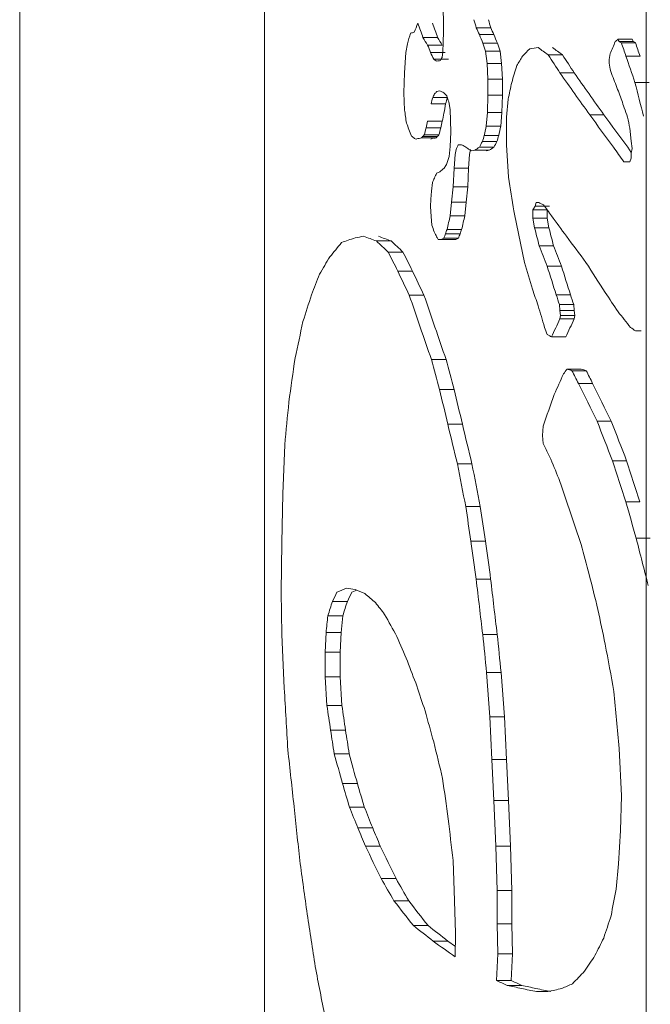
# Model space of a CAD drawing. Units: millimetres. Extents: x 20 to 210, y 10 to 285.
# Drawn here: x 52 to 56, y 251 to 257 of the extents above; entities that cross this region are included whole.
import ezdxf

# ---------------------------------------------------------------- set-up
doc = ezdxf.new("R2010")
doc.units = ezdxf.units.MM

msp = doc.modelspace()

# ---------------------------------------------------------------- linework, layer by layer
at = {"color": 7, "linetype": 'Continuous', "lineweight": 0}
for p, q in [((53.1237, 247.93533), (53.1237, 263.93533)), ((55.52001, 248.68397), (55.52001, 260.68397)), ((51.58744, 244.88397), (51.58744, 259.48397)), ((54.24618, 256.90014), (54.24773, 256.84182)), ((54.24773, 256.84182), (54.24773, 256.77185)), ((54.54423, 256.79517), (54.45312, 256.79517)), ((54.21077, 256.73297), (54.11869, 256.73297)), ((54.24773, 256.77185), (54.24618, 256.70187)), ((54.56348, 256.75241), (54.47243, 256.75241)), ((55.43159, 256.72282), (55.34309, 256.72282)), ((54.02081, 256.69409), (54.01187, 256.63967)), ((54.23962, 256.68632), (54.14762, 256.68632)), ((54.24618, 256.70187), (54.24308, 256.64355)), ((54.58601, 256.69798), (54.49503, 256.69798)), ((55.43861, 256.70774), (55.35013, 256.70774)), ((55.45267, 256.7002), (55.36423, 256.7002)), ((54.01187, 256.63967), (54.00293, 256.51137)), ((54.25792, 256.63967), (54.16597, 256.63967)), ((54.27781, 256.5969), (54.18592, 256.5969)), ((54.24308, 256.64355), (54.23842, 256.60856)), ((54.52095, 256.56969), (54.51122, 256.64744)), ((54.60215, 256.64744), (54.51122, 256.64744)), ((54.61186, 256.56969), (54.60215, 256.64744)), ((54.99457, 256.62478), (54.90479, 256.62478)), ((55.29396, 256.63233), (55.28697, 256.59462)), ((55.48086, 256.61724), (55.39251, 256.61724)), ((54.52582, 256.47249), (54.52095, 256.56969)), ((54.61186, 256.56969), (54.52095, 256.56969)), ((54.61671, 256.47249), (54.61186, 256.56969)), ((55.28697, 256.59462), (55.28697, 256.57199)), ((55.28697, 256.57199), (55.29396, 256.53429)), ((54.00293, 256.51137), (53.99847, 256.38697)), ((54.52582, 256.37141), (54.52582, 256.47249)), ((54.61671, 256.47249), (54.52582, 256.47249)), ((54.61671, 256.37141), (54.61671, 256.47249)), ((55.06794, 256.51166), (54.97838, 256.51166)), ((55.53753, 256.45133), (55.44934, 256.45133)), ((53.99847, 256.38697), (54.00293, 256.27811)), ((54.27168, 256.35586), (54.17978, 256.35586)), ((54.52257, 256.26256), (54.52582, 256.37141)), ((54.61671, 256.37141), (54.52582, 256.37141)), ((54.61347, 256.26256), (54.61671, 256.37141)), ((54.26098, 256.31699), (54.16904, 256.31699)), ((54.28045, 256.32865), (54.28826, 256.282)), ((54.65297, 256.34575), (54.64334, 256.23263)), ((54.28826, 256.282), (54.29139, 256.21202)), ((54.51608, 256.17703), (54.52257, 256.26256)), ((54.61347, 256.26256), (54.52257, 256.26256)), ((54.607, 256.17703), (54.61347, 256.26256)), ((54.64334, 256.23263), (54.64334, 256.05917)), ((55.25454, 256.24771), (55.16552, 256.24771)), ((54.2305, 256.16537), (54.13847, 256.16537)), ((54.23962, 256.20813), (54.14762, 256.20813)), ((54.29139, 256.21202), (54.29296, 256.13815)), ((54.607, 256.17703), (54.51608, 256.17703)), ((55.41733, 256.16475), (55.42443, 256.0818)), ((54.20169, 256.10316), (54.10958, 256.10316)), ((54.20774, 256.11094), (54.11565, 256.11094)), ((54.21835, 256.1226), (54.12629, 256.1226)), ((54.29296, 256.13815), (54.28826, 256.04874)), ((54.59407, 256.11872), (54.50312, 256.11872)), ((54.08687, 256.09928), (54.09443, 256.09928)), ((54.28826, 256.04874), (54.28357, 255.98653)), ((54.3401, 256.0604), (54.36064, 256.0604)), ((54.56348, 256.04485), (54.47243, 256.04485)), ((54.58279, 256.07984), (54.4918, 256.07984)), ((54.64334, 256.05917), (54.65618, 255.85555)), ((55.42581, 256.01222), (55.40356, 256.04409)), ((55.42443, 256.0818), (55.43154, 256.03655)), ((54.31334, 255.91267), (54.31962, 255.9982)), ((54.31962, 255.9982), (54.32592, 256.0293)), ((54.40485, 255.91267), (54.41112, 255.9982)), ((54.41112, 255.9982), (54.4174, 256.0293)), ((54.53463, 256.02541), (54.4435, 256.02541)), ((55.43154, 256.03655), (55.42443, 256.00638)), ((55.42443, 256.00638), (55.42443, 255.97621)), ((55.37836, 255.95359), (55.41733, 255.95359)), ((55.42443, 255.97621), (55.41733, 255.95359)), ((54.30863, 255.79604), (54.31334, 255.91267)), ((54.40485, 255.91267), (54.31334, 255.91267)), ((54.40016, 255.79604), (54.40485, 255.91267)), ((54.17824, 255.82325), (54.17211, 255.76882)), ((54.29765, 255.69884), (54.30863, 255.79604)), ((54.40016, 255.79604), (54.30863, 255.79604)), ((54.38921, 255.69884), (54.40016, 255.79604)), ((54.17211, 255.76882), (54.16751, 255.71828)), ((54.16751, 255.71828), (54.16597, 255.67163)), ((54.16597, 255.67163), (54.16904, 255.60943)), ((54.28983, 255.61332), (54.29765, 255.69884)), ((54.38921, 255.69884), (54.29765, 255.69884)), ((54.38141, 255.61332), (54.38921, 255.69884)), ((54.82205, 255.67455), (54.82863, 255.69718)), ((54.91207, 255.67455), (54.82205, 255.67455)), ((54.82863, 255.69718), (54.84512, 255.69718)), ((54.16904, 255.60943), (54.17517, 255.555)), ((54.38141, 255.61332), (54.28983, 255.61332)), ((54.8089, 255.59914), (54.8089, 255.65193)), ((54.89896, 255.65193), (54.8089, 255.65193)), ((54.89896, 255.59914), (54.89896, 255.64936)), ((54.81876, 255.53881), (54.8089, 255.59914)), ((54.89896, 255.59914), (54.8089, 255.59914)), ((54.90879, 255.53881), (54.89896, 255.59914)), ((54.35185, 255.50057), (54.26018, 255.50057)), ((54.36117, 255.52779), (54.26952, 255.52779)), ((54.90879, 255.53881), (54.81876, 255.53881)), ((53.91932, 255.45537), (53.82638, 255.45537)), ((54.21366, 255.46558), (54.23377, 255.46558)), ((54.32552, 255.46558), (54.23377, 255.46558)), ((54.34099, 255.47336), (54.24929, 255.47336)), ((54.93837, 255.42568), (54.84842, 255.42568)), ((53.99308, 255.38587), (53.90035, 255.38587)), ((54.98793, 255.29748), (54.89813, 255.29748)), ((54.05285, 255.26672), (53.9603, 255.26672)), ((54.12487, 255.1155), (54.03253, 255.1155)), ((55.04452, 255.11648), (54.95488, 255.11648)), ((54.97838, 255.01844), (54.97502, 255.05615)), ((55.06459, 255.05615), (54.97502, 255.05615)), ((55.06794, 255.01844), (55.06459, 255.05615)), ((54.98174, 254.98828), (54.97838, 255.01844)), ((55.06794, 255.01844), (54.97838, 255.01844)), ((54.97838, 254.96565), (54.98174, 254.98828)), ((55.07129, 254.98828), (54.98174, 254.98828)), ((55.07129, 254.98828), (55.06794, 255.01844)), ((55.06794, 254.96565), (55.07129, 254.98828)), ((55.06794, 254.96565), (54.97838, 254.96565)), ((55.45291, 254.89024), (55.48864, 254.89024)), ((55.01451, 254.85253), (54.92478, 254.85253)), ((54.26356, 254.7107), (54.17163, 254.7107)), ((55.11205, 254.6503), (55.02262, 254.6503)), ((55.14318, 254.64037), (55.05384, 254.64037)), ((55.1834, 254.56094), (55.09417, 254.56094)), ((54.31455, 254.52205), (54.22277, 254.52205)), ((55.30075, 254.32265), (55.21187, 254.32265)), ((54.36598, 254.30362), (54.27435, 254.30362)), ((54.87277, 254.29286), (54.86841, 254.23329)), ((54.86841, 254.23329), (54.87277, 254.18364)), ((53.25107, 254.17454), (53.23823, 253.86675)), ((55.3968, 254.07442), (55.3082, 254.07442)), ((54.42588, 254.0554), (54.33443, 254.0554)), ((53.23823, 253.86675), (53.23182, 253.55895)), ((55.48003, 253.81627), (55.39167, 253.81627)), ((54.47828, 253.78731), (54.38698, 253.78731)), ((54.51074, 253.56888), (54.41954, 253.56888)), ((55.54533, 253.58791), (55.45717, 253.58791)), ((53.23182, 253.55895), (53.22862, 253.25115)), ((54.54338, 253.33058), (54.45227, 253.33058)), ((53.70253, 253.26084), (53.67238, 253.24861)), ((53.22862, 253.25115), (53.23182, 252.98307)), ((53.64385, 253.19136), (53.5501, 253.19136)), ((53.61551, 253.10139), (53.52167, 253.10139)), ((53.61551, 253.10139), (53.60423, 252.99505)), ((53.23182, 252.98307), (53.24786, 252.64549)), ((53.51036, 252.99505), (53.50471, 252.87236)), ((53.60423, 252.99505), (53.51036, 252.99505)), ((53.60423, 252.99505), (53.59859, 252.87236)), ((54.58441, 252.98307), (54.49342, 252.98307)), ((53.50471, 252.87236), (53.50471, 252.71696)), ((53.59859, 252.87236), (53.50471, 252.87236)), ((53.59859, 252.87236), (53.59859, 252.71696)), ((53.50471, 252.71696), (53.51601, 252.53701)), ((53.59859, 252.71696), (53.50471, 252.71696)), ((53.59859, 252.71696), (53.60987, 252.53701)), ((54.53899, 252.46677), (54.51824, 252.74478)), ((54.60915, 252.74478), (54.51824, 252.74478)), ((54.62985, 252.46677), (54.60915, 252.74478)), ((53.60987, 252.53701), (53.51601, 252.53701)), ((54.55148, 252.19869), (54.53899, 252.46677)), ((54.62985, 252.46677), (54.53899, 252.46677)), ((54.64229, 252.19869), (54.62985, 252.46677)), ((53.63249, 252.3816), (53.53871, 252.3816)), ((55.34983, 252.26736), (55.36376, 251.9695)), ((53.65524, 252.23437), (53.56152, 252.23437)), ((54.56399, 251.94054), (54.55148, 252.19869)), ((54.64229, 252.19869), (54.55148, 252.19869)), ((54.65477, 251.94054), (54.64229, 252.19869)), ((53.70685, 252.04625), (53.61329, 252.04625)), ((55.36376, 251.9695), (55.35911, 251.75106)), ((53.75032, 251.89902), (53.65688, 251.89902)), ((54.57652, 251.6526), (54.56399, 251.94054)), ((54.65477, 251.94054), (54.56399, 251.94054)), ((54.66726, 251.6526), (54.65477, 251.94054)), ((53.80302, 251.76815), (53.70973, 251.76815)), ((55.35911, 251.75106), (55.3452, 251.54255)), ((53.85037, 251.65364), (53.75722, 251.65364)), ((54.58488, 251.37459), (54.57652, 251.6526)), ((54.66726, 251.6526), (54.57652, 251.6526)), ((54.6756, 251.37459), (54.66726, 251.6526)), ((54.31702, 251.3101), (54.3071, 251.56366)), ((55.3452, 251.54255), (55.3313, 251.38369)), ((53.94949, 251.44915), (53.85664, 251.44915)), ((54.58488, 251.16608), (54.58488, 251.37459)), ((54.6756, 251.37459), (54.58488, 251.37459)), ((54.6756, 251.16608), (54.6756, 251.37459)), ((54.029, 251.3101), (53.93638, 251.3101)), ((54.32363, 251.10562), (54.31702, 251.3101)), ((54.15055, 251.1547), (54.05829, 251.1547)), ((54.58907, 250.97744), (54.58488, 251.16608)), ((54.6756, 251.16608), (54.58488, 251.16608)), ((54.67978, 250.97744), (54.6756, 251.16608)), ((54.32032, 250.95839), (54.32363, 251.10562)), ((54.27487, 251.05654), (54.18297, 251.05654)), ((54.27487, 251.05654), (54.32177, 251.02293)), ((54.5807, 250.80864), (54.58907, 250.97744)), ((54.67978, 250.97744), (54.58907, 250.97744)), ((54.67143, 250.80864), (54.67978, 250.97744)), ((54.67143, 250.80864), (54.5807, 250.80864)), ((54.73851, 250.77886), (54.64798, 250.77886)), ((54.83212, 250.73914), (54.90187, 250.73914))]:
    msp.add_line(p, q, dxfattribs=at)
for points in [[(54.45313, 256.79517), (54.44831, 256.81202), (54.44349, 256.82887), (54.43868, 256.84571)], [(54.54423, 256.79517), (54.53943, 256.81202), (54.53463, 256.82887), (54.52983, 256.84571)], [(54.08617, 256.82307), (54.07886, 256.8047), (54.07155, 256.78633), (54.06426, 256.76796)], [(54.11869, 256.73297), (54.10782, 256.763), (54.09698, 256.79304), (54.08617, 256.82307)], [(54.21077, 256.73297), (54.19993, 256.763), (54.18913, 256.79304), (54.17835, 256.82307)], [(54.47243, 256.75241), (54.46599, 256.76666), (54.45955, 256.78092), (54.45313, 256.79517)], [(54.56348, 256.75241), (54.55705, 256.76666), (54.55064, 256.78092), (54.54423, 256.79517)], [(54.04025, 256.76018), (54.03376, 256.73815), (54.02728, 256.71612), (54.02081, 256.69409)], [(54.06426, 256.76796), (54.05624, 256.76537), (54.04824, 256.76278), (54.04025, 256.76018)], [(54.14762, 256.68632), (54.13795, 256.70187), (54.12831, 256.71742), (54.11869, 256.73297)], [(54.23962, 256.68632), (54.22998, 256.70187), (54.22036, 256.71742), (54.21077, 256.73297)], [(54.49503, 256.69798), (54.48748, 256.71612), (54.47995, 256.73427), (54.47243, 256.75241)], [(54.58601, 256.69798), (54.57849, 256.71612), (54.57098, 256.73427), (54.56348, 256.75241)], [(55.34309, 256.72282), (55.33722, 256.7178), (55.33136, 256.71277), (55.32551, 256.70774)], [(55.35013, 256.70774), (55.34778, 256.71277), (55.34544, 256.7178), (55.34309, 256.72282)], [(55.43861, 256.70774), (55.43627, 256.71277), (55.43392, 256.7178), (55.43159, 256.72282)], [(54.16597, 256.63967), (54.15985, 256.65522), (54.15373, 256.67077), (54.14762, 256.68632)], [(54.51122, 256.64744), (54.50581, 256.66429), (54.50042, 256.68113), (54.49503, 256.69798)], [(54.60215, 256.64744), (54.59676, 256.66429), (54.59138, 256.68113), (54.58601, 256.69798)], [(54.78921, 256.66249), (54.77393, 256.64741), (54.75869, 256.63233), (54.7435, 256.61724)], [(54.84182, 256.67003), (54.82422, 256.66752), (54.80668, 256.66501), (54.78921, 256.66249)], [(54.90479, 256.62478), (54.88371, 256.63987), (54.86272, 256.65495), (54.84182, 256.67003)], [(54.99457, 256.62478), (54.97355, 256.63987), (54.95262, 256.65495), (54.93178, 256.67003)], [(55.32551, 256.70774), (55.31497, 256.6826), (55.30446, 256.65746), (55.29396, 256.63233)], [(55.36423, 256.7002), (55.35953, 256.70271), (55.35483, 256.70523), (55.35013, 256.70774)], [(55.39251, 256.61724), (55.38307, 256.6449), (55.37364, 256.67255), (55.36423, 256.7002)], [(55.45267, 256.7002), (55.44798, 256.70271), (55.44329, 256.70523), (55.43861, 256.70774)], [(55.48086, 256.61724), (55.47145, 256.6449), (55.46205, 256.67255), (55.45267, 256.7002)], [(54.18592, 256.5969), (54.17926, 256.61116), (54.17261, 256.62541), (54.16597, 256.63967)], [(54.20594, 256.58524), (54.19926, 256.58913), (54.19258, 256.59301), (54.18592, 256.5969)], [(54.23842, 256.60856), (54.2348, 256.60208), (54.23119, 256.5956), (54.22757, 256.58913)], [(54.7435, 256.61724), (54.73157, 256.59713), (54.71967, 256.57702), (54.70779, 256.55691)], [(54.97838, 256.51166), (54.95373, 256.54937), (54.9292, 256.58708), (54.90479, 256.62478)], [(55.06794, 256.51166), (55.04336, 256.54937), (55.0189, 256.58708), (54.99457, 256.62478)], [(55.44934, 256.45133), (55.43034, 256.50663), (55.41139, 256.56194), (55.39251, 256.61724)], [(54.22757, 256.58913), (54.22035, 256.58783), (54.21314, 256.58653), (54.20594, 256.58524)], [(54.70779, 256.55691), (54.697, 256.52172), (54.68623, 256.48652), (54.67549, 256.45133)], [(55.29396, 256.53429), (55.29979, 256.51669), (55.30563, 256.49909), (55.31147, 256.4815)], [(55.16552, 256.24771), (55.10239, 256.33569), (55.04, 256.42368), (54.97838, 256.51166)], [(55.25454, 256.24771), (55.19159, 256.33569), (55.12939, 256.42368), (55.06794, 256.51166)], [(55.31147, 256.4815), (55.32433, 256.44882), (55.33722, 256.41614), (55.35013, 256.38346)], [(54.67549, 256.45133), (54.66797, 256.41614), (54.66046, 256.38094), (54.65297, 256.34575)], [(55.50297, 256.24017), (55.48504, 256.31055), (55.46716, 256.38094), (55.44934, 256.45133)], [(54.16904, 256.31699), (54.17262, 256.32995), (54.17619, 256.3429), (54.17978, 256.35586)], [(54.17978, 256.35586), (54.18336, 256.36364), (54.18695, 256.37141), (54.19054, 256.37919)], [(54.19054, 256.37919), (54.19566, 256.38437), (54.2008, 256.38956), (54.20594, 256.39474)], [(54.20594, 256.39474), (54.2116, 256.39604), (54.21726, 256.39733), (54.22293, 256.39863)], [(54.22293, 256.39863), (54.2317, 256.39474), (54.24048, 256.39085), (54.24929, 256.38697)], [(54.24929, 256.38697), (54.2555, 256.38049), (54.26173, 256.37401), (54.26796, 256.36753)], [(54.26098, 256.31699), (54.26454, 256.32995), (54.26811, 256.3429), (54.27168, 256.35586)], [(54.26796, 256.36753), (54.27212, 256.35457), (54.27628, 256.34161), (54.28045, 256.32865)], [(55.35013, 256.38346), (55.3607, 256.35329), (55.37129, 256.32312), (55.38189, 256.29296)], [(54.25029, 256.25867), (54.25385, 256.27811), (54.25741, 256.29755), (54.26098, 256.31699)], [(55.38189, 256.29296), (55.38897, 256.27285), (55.39605, 256.25274), (55.40314, 256.23263)], [(54.00293, 256.27811), (54.0069, 256.2509), (54.01087, 256.22368), (54.01485, 256.19647)], [(54.23962, 256.20813), (54.24318, 256.22498), (54.24673, 256.24182), (54.25029, 256.25867)], [(55.31498, 256.04409), (55.2647, 256.11196), (55.21488, 256.17984), (55.16552, 256.24771)], [(55.40356, 256.04409), (55.35343, 256.11196), (55.30375, 256.17984), (55.25454, 256.24771)], [(55.40314, 256.23263), (55.40786, 256.21), (55.41259, 256.18738), (55.41733, 256.16475)], [(54.01485, 256.19647), (54.02528, 256.16925), (54.03575, 256.14204), (54.04624, 256.11483)], [(54.12629, 256.1226), (54.13034, 256.13686), (54.1344, 256.15111), (54.13847, 256.16537)], [(54.13847, 256.16537), (54.14152, 256.17962), (54.14457, 256.19388), (54.14762, 256.20813)], [(54.21835, 256.1226), (54.22239, 256.13686), (54.22644, 256.15111), (54.2305, 256.16537)], [(54.2305, 256.16537), (54.23354, 256.17962), (54.23658, 256.19388), (54.23962, 256.20813)], [(54.50312, 256.11871), (54.50743, 256.13815), (54.51176, 256.15759), (54.51608, 256.17703)], [(54.59408, 256.11871), (54.59838, 256.13815), (54.60269, 256.15759), (54.607, 256.17703)], [(54.04624, 256.11483), (54.04924, 256.11224), (54.05224, 256.10964), (54.05525, 256.10705)], [(54.05525, 256.10705), (54.05875, 256.10446), (54.06226, 256.10187), (54.06577, 256.09928)], [(54.09443, 256.09928), (54.09947, 256.10057), (54.10452, 256.10187), (54.10958, 256.10316)], [(54.10958, 256.10316), (54.1116, 256.10576), (54.11362, 256.10835), (54.11565, 256.11094)], [(54.11565, 256.11094), (54.11919, 256.11483), (54.12274, 256.11871), (54.12629, 256.1226)], [(54.18659, 256.09928), (54.19162, 256.10057), (54.19665, 256.10187), (54.20169, 256.10316)], [(54.20169, 256.10316), (54.20371, 256.10576), (54.20573, 256.10835), (54.20774, 256.11094)], [(54.20774, 256.11094), (54.21128, 256.11483), (54.21481, 256.11871), (54.21835, 256.1226)], [(54.49179, 256.07984), (54.49557, 256.0928), (54.49934, 256.10576), (54.50312, 256.11871)], [(54.58279, 256.07984), (54.58655, 256.0928), (54.59031, 256.10576), (54.59408, 256.11871)], [(54.06577, 256.09928), (54.06878, 256.09798), (54.07179, 256.09668), (54.07481, 256.09539)], [(54.07481, 256.09539), (54.07882, 256.09668), (54.08285, 256.09798), (54.08688, 256.09928)], [(54.16702, 256.09539), (54.17103, 256.09668), (54.17504, 256.09798), (54.17905, 256.09928)], [(54.32592, 256.0293), (54.33064, 256.03967), (54.33537, 256.05003), (54.3401, 256.0604)], [(54.36064, 256.0604), (54.3675, 256.05651), (54.37437, 256.05262), (54.38125, 256.04874)], [(54.38125, 256.04874), (54.38919, 256.04355), (54.39715, 256.03837), (54.40512, 256.03319)], [(54.44349, 256.02541), (54.45312, 256.03189), (54.46276, 256.03837), (54.47243, 256.04485)], [(54.47243, 256.04485), (54.47888, 256.05651), (54.48533, 256.06817), (54.49179, 256.07984)], [(54.53463, 256.02541), (54.54422, 256.03189), (54.55384, 256.03837), (54.56348, 256.04485)], [(54.56348, 256.04485), (54.56991, 256.05651), (54.57634, 256.06817), (54.58279, 256.07984)], [(55.37836, 255.95359), (55.35715, 255.98376), (55.33603, 256.01392), (55.31498, 256.04409)], [(54.28357, 255.98653), (54.27784, 255.96969), (54.27212, 255.95284), (54.2664, 255.93599)], [(54.40512, 256.03319), (54.41149, 256.0293), (54.41788, 256.02541), (54.42428, 256.02152)], [(54.42428, 256.02152), (54.43067, 256.02282), (54.43708, 256.02411), (54.44349, 256.02541)], [(54.51547, 256.02152), (54.52184, 256.02282), (54.52823, 256.02411), (54.53463, 256.02541)], [(54.2664, 255.93599), (54.26121, 255.92822), (54.25602, 255.92044), (54.25084, 255.91267)], [(54.2044, 255.88157), (54.19977, 255.8712), (54.19515, 255.86083), (54.19054, 255.85046)], [(54.22448, 255.88934), (54.21777, 255.88675), (54.21108, 255.88416), (54.2044, 255.88157)], [(54.25084, 255.91267), (54.24203, 255.90489), (54.23325, 255.89712), (54.22448, 255.88934)], [(54.65618, 255.85555), (54.66689, 255.78516), (54.67763, 255.71477), (54.68839, 255.64439)], [(54.19054, 255.85046), (54.18643, 255.84139), (54.18234, 255.83232), (54.17824, 255.82325)], [(54.8089, 255.65193), (54.81328, 255.65947), (54.81766, 255.66701), (54.82205, 255.67455)], [(54.84512, 255.69718), (54.85502, 255.69215), (54.86495, 255.68712), (54.87489, 255.6821)], [(54.87489, 255.6821), (54.89147, 255.65947), (54.9081, 255.63685), (54.92478, 255.61422)], [(54.26952, 255.52779), (54.27628, 255.5563), (54.28305, 255.58481), (54.28983, 255.61331)], [(54.36117, 255.52779), (54.3679, 255.5563), (54.37465, 255.58481), (54.38141, 255.61331)], [(54.68839, 255.64439), (54.711, 255.53629), (54.73371, 255.4282), (54.75653, 255.3201)], [(54.92478, 255.61422), (54.95593, 255.57149), (54.98728, 255.52875), (55.01882, 255.48602)], [(54.17517, 255.555), (54.17978, 255.54074), (54.18438, 255.52649), (54.189, 255.51224)], [(53.74625, 255.48516), (53.72819, 255.48185), (53.71023, 255.47854), (53.69237, 255.47523)], [(53.82638, 255.45537), (53.79945, 255.4653), (53.77274, 255.47523), (53.74625, 255.48516)], [(53.91932, 255.45537), (53.89247, 255.4653), (53.86584, 255.47523), (53.83943, 255.48516)], [(54.189, 255.51224), (54.19412, 255.50187), (54.19926, 255.4915), (54.2044, 255.48113)], [(54.24929, 255.47336), (54.25291, 255.48243), (54.25654, 255.4915), (54.26017, 255.50057)], [(54.26017, 255.50057), (54.26329, 255.50964), (54.2664, 255.51871), (54.26952, 255.52779)], [(54.34099, 255.47336), (54.34461, 255.48243), (54.34822, 255.4915), (54.35185, 255.50057)], [(54.35185, 255.50057), (54.35495, 255.50964), (54.35806, 255.51871), (54.36117, 255.52779)], [(54.84842, 255.42568), (54.83851, 255.46339), (54.82862, 255.5011), (54.81876, 255.53881)], [(54.93837, 255.42568), (54.92849, 255.46339), (54.91863, 255.5011), (54.90879, 255.53881)], [(55.01882, 255.48602), (55.05938, 255.43071), (55.10025, 255.37541), (55.14145, 255.3201)], [(53.60743, 255.44544), (53.58289, 255.41565), (53.55854, 255.38587), (53.5344, 255.35608)], [(53.69237, 255.47523), (53.6638, 255.4653), (53.63549, 255.45537), (53.60743, 255.44544)], [(53.90035, 255.38587), (53.87551, 255.40904), (53.85085, 255.4322), (53.82638, 255.45537)], [(53.99307, 255.38587), (53.96831, 255.40904), (53.94372, 255.4322), (53.91932, 255.45537)], [(54.2044, 255.48113), (54.20748, 255.47595), (54.21057, 255.47077), (54.21366, 255.46558)], [(54.23377, 255.46558), (54.23894, 255.46817), (54.24411, 255.47077), (54.24929, 255.47336)], [(54.32552, 255.46558), (54.33067, 255.46817), (54.33583, 255.47077), (54.34099, 255.47336)], [(54.89813, 255.29748), (54.88151, 255.34021), (54.86494, 255.38295), (54.84842, 255.42568)], [(54.98793, 255.29748), (54.97135, 255.34021), (54.95483, 255.38295), (54.93837, 255.42568)], [(53.9603, 255.26672), (53.9402, 255.30644), (53.92022, 255.34615), (53.90035, 255.38587)], [(54.05285, 255.26672), (54.03281, 255.30644), (54.01289, 255.34615), (53.99307, 255.38587)], [(53.5344, 255.35608), (53.51255, 255.31968), (53.49087, 255.28327), (53.46935, 255.24686)], [(54.75653, 255.3201), (54.77268, 255.26408), (54.78888, 255.20806), (54.80514, 255.15203)], [(54.95488, 255.11648), (54.93589, 255.17681), (54.91698, 255.23715), (54.89813, 255.29748)], [(55.04452, 255.11648), (55.02558, 255.17681), (55.00672, 255.23715), (54.98793, 255.29748)], [(55.14145, 255.3201), (55.18151, 255.25726), (55.22187, 255.19441), (55.26253, 255.13156)], [(53.46935, 255.24686), (53.45236, 255.20384), (53.43548, 255.16081), (53.4187, 255.11779)], [(54.03254, 255.1155), (54.0083, 255.16591), (53.98422, 255.21631), (53.9603, 255.26672)], [(54.12487, 255.1155), (54.10071, 255.16591), (54.0767, 255.21631), (54.05285, 255.26672)], [(53.4187, 255.11779), (53.40079, 255.06152), (53.38301, 255.00526), (53.36534, 254.949)], [(54.17163, 254.7107), (54.12469, 254.84564), (54.07832, 254.98057), (54.03254, 255.1155)], [(54.26356, 254.7107), (54.21676, 254.84564), (54.17053, 254.98057), (54.12487, 255.1155)], [(54.80514, 255.15203), (54.81734, 255.11756), (54.82956, 255.08308), (54.84182, 255.04861)], [(54.97502, 255.05615), (54.9683, 255.07626), (54.96158, 255.09637), (54.95488, 255.11648)], [(55.06459, 255.05615), (55.05789, 255.07626), (55.0512, 255.09637), (55.04452, 255.11648)], [(55.26253, 255.13156), (55.28925, 255.09134), (55.31611, 255.05112), (55.34309, 255.0109)], [(54.84182, 255.04861), (54.85502, 255.00336), (54.86825, 254.95811), (54.88152, 254.91286)], [(55.34309, 255.0109), (55.3689, 254.97822), (55.39483, 254.94554), (55.42088, 254.91286)], [(53.36534, 254.949), (53.34878, 254.87287), (53.33232, 254.79675), (53.31596, 254.72063)], [(54.92478, 254.85253), (54.94258, 254.89024), (54.96045, 254.92794), (54.97838, 254.96565)], [(55.01451, 254.85253), (55.03225, 254.89024), (55.05007, 254.92794), (55.06794, 254.96565)], [(54.88152, 254.91286), (54.88705, 254.89778), (54.89259, 254.88269), (54.89813, 254.86761)], [(54.89813, 254.86761), (54.90368, 254.8651), (54.90922, 254.86258), (54.91478, 254.86007)], [(55.42088, 254.91286), (55.43154, 254.90532), (55.44221, 254.89778), (55.45291, 254.89024)], [(54.91478, 254.86007), (54.91811, 254.85756), (54.92145, 254.85504), (54.92478, 254.85253)], [(53.31596, 254.72063), (53.30287, 254.62796), (53.28985, 254.53529), (53.27689, 254.44262)], [(54.22277, 254.52205), (54.20565, 254.58494), (54.1886, 254.64782), (54.17163, 254.7107)], [(54.31455, 254.52205), (54.29748, 254.58494), (54.28048, 254.64782), (54.26356, 254.7107)], [(55.00039, 254.62051), (54.98116, 254.57749), (54.962, 254.53446), (54.94291, 254.49144)], [(55.02262, 254.6503), (55.0152, 254.64037), (55.00779, 254.63044), (55.00039, 254.62051)], [(55.05384, 254.64037), (55.04341, 254.64368), (55.033, 254.64699), (55.02262, 254.6503)], [(55.09417, 254.56094), (55.08069, 254.58742), (55.06725, 254.61389), (55.05384, 254.64037)], [(55.14318, 254.64037), (55.13278, 254.64368), (55.12241, 254.64699), (55.11205, 254.6503)], [(55.1834, 254.56094), (55.16996, 254.58742), (55.15655, 254.61389), (55.14318, 254.64037)], [(55.21187, 254.32265), (55.17234, 254.40208), (55.13311, 254.48151), (55.09417, 254.56094)], [(55.30075, 254.32265), (55.26134, 254.40208), (55.22222, 254.48151), (55.1834, 254.56094)], [(54.27435, 254.30362), (54.25708, 254.37643), (54.23988, 254.44924), (54.22277, 254.52205)], [(54.36598, 254.30362), (54.34876, 254.37643), (54.33162, 254.44924), (54.31455, 254.52205)], [(53.27689, 254.44262), (53.26826, 254.35326), (53.25965, 254.2639), (53.25107, 254.17454)], [(54.94291, 254.49144), (54.91942, 254.42524), (54.89604, 254.35905), (54.87277, 254.29286)], [(55.3082, 254.07442), (55.2759, 254.15716), (55.24379, 254.23991), (55.21187, 254.32265)], [(55.3968, 254.07442), (55.36459, 254.15716), (55.33257, 254.23991), (55.30075, 254.32265)], [(54.33443, 254.0554), (54.3143, 254.13814), (54.29427, 254.22088), (54.27435, 254.30362)], [(54.42588, 254.0554), (54.40581, 254.13814), (54.38585, 254.22088), (54.36598, 254.30362)], [(54.87277, 254.18364), (54.88876, 254.15055), (54.90482, 254.11745), (54.92092, 254.08435)], [(54.92092, 254.08435), (54.93995, 254.03802), (54.95905, 253.99168), (54.97823, 253.94535)], [(55.39167, 253.81627), (55.36371, 253.90232), (55.33589, 253.98837), (55.3082, 254.07442)], [(55.48003, 253.81627), (55.45215, 253.90232), (55.4244, 253.98837), (55.3968, 254.07442)], [(54.38698, 253.78731), (54.36938, 253.87667), (54.35187, 253.96603), (54.33443, 254.0554)], [(54.47828, 253.78731), (54.46074, 253.87667), (54.44327, 253.96603), (54.42588, 254.0554)], [(54.97823, 253.94535), (55.00036, 253.87916), (55.02258, 253.81296), (55.04491, 253.74677)], [(55.45717, 253.58791), (55.43526, 253.66403), (55.41342, 253.74015), (55.39167, 253.81627)], [(54.41954, 253.56888), (54.40866, 253.64169), (54.3978, 253.7145), (54.38698, 253.78731)], [(54.51074, 253.56888), (54.49989, 253.64169), (54.48907, 253.7145), (54.47828, 253.78731)], [(55.04491, 253.74677), (55.06723, 253.68058), (55.08965, 253.61438), (55.11216, 253.54819)], [(54.45227, 253.33059), (54.44133, 253.41002), (54.43042, 253.48945), (54.41954, 253.56888)], [(54.54338, 253.33059), (54.53247, 253.41002), (54.52159, 253.48945), (54.51074, 253.56888)], [(55.53264, 253.29004), (55.50738, 253.38933), (55.48222, 253.48862), (55.45717, 253.58791)], [(55.11216, 253.54819), (55.12868, 253.48531), (55.14524, 253.42243), (55.16186, 253.35954)], [(54.49342, 252.98307), (54.47966, 253.09891), (54.46594, 253.21475), (54.45227, 253.33059)], [(54.58441, 252.98307), (54.57069, 253.09891), (54.55701, 253.21475), (54.54338, 253.33059)], [(55.16186, 253.35954), (55.17999, 253.28673), (55.19818, 253.21392), (55.21643, 253.14111)], [(53.57871, 253.24861), (53.5988, 253.25679), (53.61903, 253.26497), (53.63939, 253.27315)], [(53.63939, 253.27315), (53.65684, 253.27043), (53.6744, 253.2677), (53.69205, 253.26497)], [(53.69205, 253.26497), (53.71264, 253.25679), (53.73337, 253.24861), (53.75424, 253.24044)], [(53.5501, 253.19136), (53.5596, 253.21044), (53.56914, 253.22953), (53.57871, 253.24861)], [(53.64385, 253.19136), (53.65333, 253.21044), (53.66284, 253.22953), (53.67238, 253.24861)], [(53.75424, 253.24044), (53.7761, 253.22135), (53.7981, 253.20226), (53.82026, 253.18318)], [(53.52167, 253.10139), (53.53112, 253.13138), (53.54059, 253.16137), (53.5501, 253.19136)], [(53.61551, 253.10139), (53.62493, 253.13138), (53.63437, 253.16137), (53.64385, 253.19136)], [(53.82026, 253.18318), (53.83939, 253.15864), (53.85863, 253.1341), (53.87799, 253.10957)], [(55.21643, 253.14111), (55.23164, 253.06829), (55.24689, 252.99548), (55.26218, 252.92267)], [(53.51036, 252.99505), (53.51412, 253.0305), (53.5179, 253.06594), (53.52167, 253.10139)], [(53.87799, 253.10957), (53.90345, 253.06322), (53.92911, 253.01687), (53.95495, 252.97052)], [(53.95495, 252.97052), (53.97666, 252.91871), (53.99851, 252.86691), (54.02048, 252.81511)], [(54.51824, 252.74478), (54.50995, 252.82421), (54.50168, 252.90364), (54.49342, 252.98307)], [(54.60915, 252.74478), (54.60089, 252.82421), (54.59264, 252.90364), (54.58441, 252.98307)], [(55.26218, 252.92267), (55.28054, 252.82338), (55.29895, 252.72409), (55.31743, 252.6248)], [(54.02048, 252.81511), (54.04037, 252.76331), (54.06036, 252.7115), (54.08047, 252.6597)], [(53.24786, 252.64549), (53.25536, 252.51641), (53.26288, 252.38734), (53.27042, 252.25826)], [(54.08047, 252.6597), (54.0974, 252.6079), (54.1144, 252.55609), (54.13149, 252.50429)], [(55.31743, 252.6248), (55.32821, 252.50566), (55.33901, 252.38651), (55.34983, 252.26736)], [(53.53871, 252.3816), (53.53112, 252.4334), (53.52356, 252.48521), (53.51601, 252.53701)], [(53.63249, 252.3816), (53.62493, 252.4334), (53.61739, 252.48521), (53.60986, 252.53701)], [(54.13149, 252.50429), (54.14964, 252.43886), (54.16788, 252.37342), (54.1862, 252.30799)], [(53.56152, 252.23437), (53.5539, 252.28345), (53.54629, 252.33253), (53.53871, 252.3816)], [(53.65524, 252.23437), (53.64764, 252.28345), (53.64006, 252.33253), (53.63249, 252.3816)], [(54.1862, 252.30799), (54.20453, 252.23165), (54.22294, 252.15531), (54.24145, 252.07896)], [(53.27042, 252.25826), (53.28335, 252.13912), (53.29635, 252.01997), (53.30942, 251.90082)], [(53.61328, 252.04625), (53.59593, 252.10896), (53.57868, 252.17166), (53.56152, 252.23437)], [(53.70685, 252.04625), (53.68955, 252.10896), (53.67235, 252.17166), (53.65524, 252.23437)], [(53.65688, 251.89902), (53.64228, 251.9481), (53.62775, 251.99717), (53.61328, 252.04625)], [(53.75032, 251.89902), (53.73576, 251.9481), (53.72127, 251.99717), (53.70685, 252.04625)], [(54.24145, 252.07896), (54.25342, 251.99444), (54.26542, 251.90992), (54.27747, 251.8254)], [(53.30942, 251.90082), (53.32139, 251.7883), (53.33343, 251.67577), (53.34551, 251.56324)], [(53.70974, 251.76815), (53.69202, 251.81177), (53.6744, 251.8554), (53.65688, 251.89902)], [(53.80302, 251.76815), (53.78535, 251.81177), (53.76779, 251.8554), (53.75032, 251.89902)], [(54.27747, 251.8254), (54.28732, 251.73816), (54.2972, 251.65091), (54.3071, 251.56367)], [(53.75722, 251.65364), (53.74131, 251.69181), (53.72548, 251.72998), (53.70974, 251.76815)], [(53.85037, 251.65364), (53.83451, 251.69181), (53.81872, 251.72998), (53.80302, 251.76815)], [(53.85664, 251.44915), (53.82317, 251.51732), (53.79003, 251.58548), (53.75722, 251.65364)], [(53.9495, 251.44915), (53.91612, 251.51732), (53.88308, 251.58548), (53.85037, 251.65364)], [(53.34551, 251.56324), (53.3609, 251.45071), (53.37637, 251.33819), (53.39193, 251.22566)], [(53.93638, 251.3101), (53.90959, 251.35645), (53.88301, 251.4028), (53.85664, 251.44915)], [(54.029, 251.3101), (54.00229, 251.35645), (53.97579, 251.4028), (53.9495, 251.44915)], [(55.3313, 251.38369), (55.32051, 251.32743), (55.30973, 251.27116), (55.29898, 251.2149)], [(54.05829, 251.1547), (54.01719, 251.2065), (53.97655, 251.2583), (53.93638, 251.3101)], [(54.15055, 251.1547), (54.10957, 251.2065), (54.06905, 251.2583), (54.029, 251.3101)], [(53.39193, 251.22566), (53.4086, 251.11644), (53.42538, 251.00722), (53.44226, 250.898)], [(55.29898, 251.2149), (55.28361, 251.16856), (55.26829, 251.12223), (55.25301, 251.07589)], [(54.18297, 251.05654), (54.14095, 251.08926), (54.09939, 251.12198), (54.05829, 251.1547)], [(54.27487, 251.05654), (54.23297, 251.08926), (54.19153, 251.12198), (54.15055, 251.1547)], [(54.32032, 250.95839), (54.27401, 250.99111), (54.22822, 251.02383), (54.18297, 251.05654)], [(55.25301, 251.07589), (55.23468, 251.03949), (55.21641, 251.00308), (55.1982, 250.96668)], [(55.1982, 250.96668), (55.17643, 250.93386), (55.15475, 250.90104), (55.13316, 250.86822)], [(53.44226, 250.898), (53.46251, 250.7921), (53.48292, 250.68619), (53.50346, 250.58028)], [(55.13316, 250.86822), (55.10758, 250.84174), (55.08211, 250.81526), (55.05678, 250.78879)], [(54.64798, 250.77886), (54.62544, 250.78879), (54.60301, 250.79871), (54.5807, 250.80864)], [(54.73851, 250.77886), (54.71604, 250.78879), (54.69368, 250.79871), (54.67143, 250.80864)], [(55.05678, 250.78879), (55.03442, 250.77886), (55.01216, 250.76893), (54.99, 250.759)], [(54.7373, 250.759), (54.70733, 250.76562), (54.67756, 250.77224), (54.64798, 250.77886)], [(54.83212, 250.73914), (54.8003, 250.74576), (54.76869, 250.75238), (54.7373, 250.759)], [(54.82757, 250.759), (54.79769, 250.76562), (54.76801, 250.77224), (54.73851, 250.77886)], [(54.92211, 250.73914), (54.89039, 250.74576), (54.85887, 250.75238), (54.82757, 250.759)], [(54.99, 250.759), (54.96045, 250.75238), (54.93107, 250.74576), (54.90187, 250.73914)]]:
    msp.add_open_spline(points, degree=3, dxfattribs=at)

doc.saveas('drawing.dxf')
